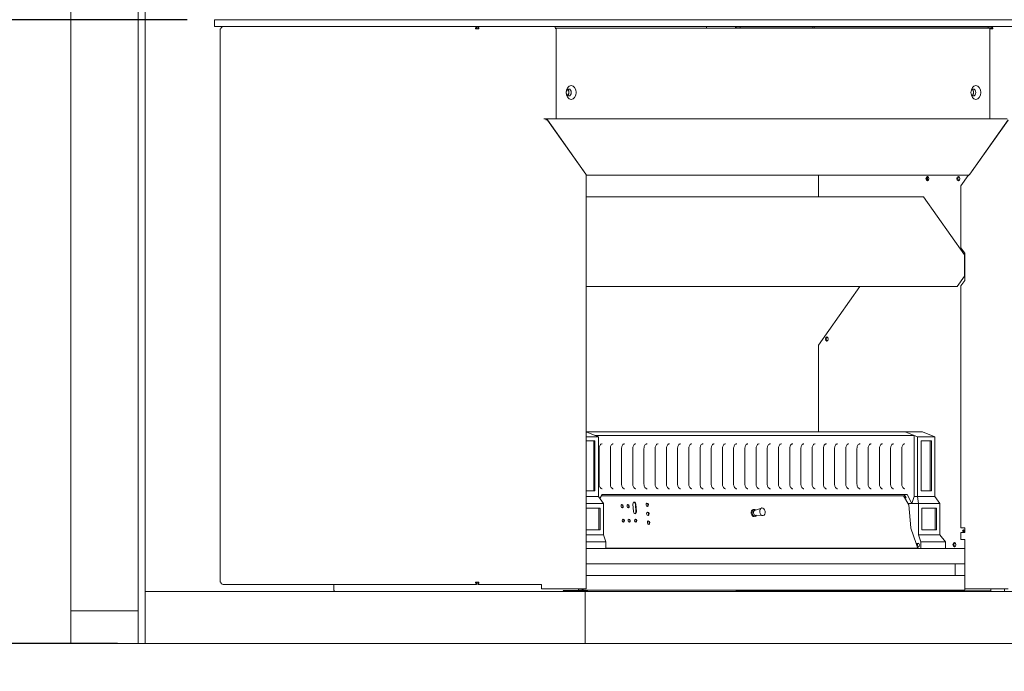
# Model space of a CAD drawing. Units: millimetres. Extents: x 696 to 11541, y 248 to 7878.
# Drawn here: x 2271 to 3689, y 248 to 1186 of the extents above; entities that cross this region are included whole.
import ezdxf

# ---------------------------------------------------------------- set-up
doc = ezdxf.new("R2010")
doc.units = ezdxf.units.MM
doc.header["$LTSCALE"] = 40
doc.layers.add('Dimensions(ISO)', color=7, linetype='Continuous', lineweight=25)
doc.layers.add('Visible Edges(ISO)', color=7, linetype='Continuous', lineweight=18)
doc.styles.add('warmington~0', font='ARIALN.TTF')
doc.dimstyles.new('warmington', dxfattribs={"dimscale": 40, "dimtxt": 2, "dimasz": 2, "dimexe": 1.6, "dimexo": 1, "dimgap": 0.5, "dimtad": 1, "dimdec": 0, "dimrnd": 1e-08, "dimzin": 0, "dimdsep": 46, "dimtxsty": 'warmington~0', "dimblk": 'OBLIQUE', "dimcen": 0.09, "dimclrd": 8, "dimclre": 8, "dimclrt": 8, "dimadec": 0, "dimazin": 0, "dimtfac": 1.75, "dimtdec": 1, "dimtmove": 0, "dimatfit": 3, "dimfxl": 0, "dimtolj": 1, "dimtzin": 0, "dimlwd": 25, "dimlwe": 25, "dimarcsym": 0})

# ---------------------------------------------------------------- blocks, each defined once
blk = doc.blocks.new('_Oblique')
at = {"color": 0, "linetype": 'ByBlock', "lineweight": -2}
blk.add_line((-0.5, -0.5), (0.5, 0.5), dxfattribs=at)
blk = doc.blocks.new('*D13')
at = {"layer": 'Defpoints', "color": 0, "linetype": 'Continuous'}
for p in [(1219, 4669.4), (2960, 4669.4), (2552.3, 1186.5)]:
    blk.add_point(p, dxfattribs=at)
at = {"layer": 'Dimensions(ISO)', "color": 8, "linetype": 'Continuous', "lineweight": 25}
for p, q in [((2920, 4669.4), (1155, 4669.4)), ((1219, 1186.5), (1219, 4669.4)), ((2512.3, 1186.5), (1155, 1186.5))]:
    blk.add_line(p, q, dxfattribs=at)
at = {"layer": 'Dimensions(ISO)', "color": 8, "linetype": 'Continuous', "lineweight": 25, "xscale": 80, "yscale": 80, "zscale": 80}
for p, rotation in [((1219, 4669.4), 90), ((1219, 1186.5), 270)]:
    blk.add_blockref('_Oblique', p, dxfattribs=dict(at, rotation=rotation))
at = {"layer": 'Dimensions(ISO)', "color": 8, "linetype": 'Continuous', "lineweight": 25, "insert": (1117.3, 2829.2), "char_height": 80, "attachment_point": 1, "rotation": 90, "style": 'warmington~0'}
blk.add_mtext('\\A1;3483', dxfattribs=at)
blk = doc.blocks.new('*D14')
at = {"layer": 'Defpoints', "color": 0, "linetype": 'Continuous'}
for p in [(2960, 4669.4), (799.3, 288.5), (2452, 288.5)]:
    blk.add_point(p, dxfattribs=at)
at = {"layer": 'Dimensions(ISO)', "color": 8, "linetype": 'Continuous', "lineweight": 25}
for p, q in [((2920, 4669.4), (735.3, 4669.4)), ((799.3, 4669.4), (799.3, 288.5)), ((2412, 288.5), (735.3, 288.5))]:
    blk.add_line(p, q, dxfattribs=at)
at = {"layer": 'Dimensions(ISO)', "color": 8, "linetype": 'Continuous', "lineweight": 25, "xscale": 80, "yscale": 80, "zscale": 80}
for p, rotation in [((799.3, 4669.4), 90), ((799.3, 288.5), 270)]:
    blk.add_blockref('_Oblique', p, dxfattribs=dict(at, rotation=rotation))
at = {"layer": 'Dimensions(ISO)', "color": 8, "linetype": 'Continuous', "lineweight": 25, "insert": (697.7, 2386), "char_height": 80, "attachment_point": 1, "rotation": 90, "style": 'warmington~0'}
blk.add_mtext('\\A1;4381', dxfattribs=at)

msp = doc.modelspace()

# ---------------------------------------------------------------- linework, layer by layer
at = {"layer": 'Visible Edges(ISO)'}
for p, q in [((2452, 363.5), (2452, 2688.5)), ((2345, 2641.5), (2345, 335.5)), ((2442, 2641.5), (2442, 335.5)), ((2551.8, 1186), (2551.8, 1177)), ((2930, 1186.5), (2552.3, 1186.5)), ((3791.9, 1186.5), (2930, 1186.5)), ((2552.3, 1176.5), (2930, 1176.5)), ((2560, 1173.3), (2561, 1173.3)), ((2560, 1173.3), (2560, 376.7)), ((2927.7, 1173.3), (2932.3, 1173.3)), ((2929.2, 1174.9), (2929.2, 1176.5)), ((2930, 1176.5), (3791.9, 1176.5)), ((2930.8, 1174.9), (2930.8, 1176.5)), ((3044.8, 1174.5), (3042.8, 1174.5)), ((3043, 1173.3), (3043.9, 1173.3)), ((3043.9, 1044), (3043.9, 1173.3)), ((3667.8, 1174.5), (3044.8, 1174.5)), ((3260, 1176.5), (3260, 1174.5)), ((3308.4, 1174.9), (3303.5, 1174.9)), ((3308.4, 1174.9), (3308.4, 1176.5)), ((3413.5, 1174.9), (3308.4, 1174.9)), ((3413.5, 1174.9), (3413.5, 1176.5)), ((3415.1, 1174.9), (3415.1, 1176.5)), ((3665.5, 1174.9), (3415.1, 1174.9)), ((3665.5, 1174.9), (3665.5, 1176.5)), ((3665.5, 1174.9), (3670.3, 1174.9)), ((3668.3, 1174), (3668.3, 1044)), ((3668.3, 1173.3), (3672.6, 1173.3)), ((3025.9, 1044), (3030, 1044)), ((3030, 1044), (3693.2, 1044)), ((3086.4, 964.2), (3031.3, 1042.1)), ((3031.4, 1042.2), (3086.5, 964.3)), ((3639.4, 964.3), (3694.5, 1042.2)), ((3639.4, 964.2), (3694.5, 1042.1)), ((3086.4, 964.3), (3086.5, 964.3)), ((3639.3, 964.2), (3639.4, 964.2)), ((3086.9, 367.2), (3086.9, 962.9)), ((3086.9, 962.5), (3636.8, 962.5)), ((3421.3, 931.7), (3421.3, 962.5)), ((3636.9, 962.4), (3626.3, 947.2)), ((3626.3, 858.2), (3626.3, 947.2)), ((3086.9, 931.7), (3572.3, 931.7)), ((3572.4, 931.6), (3631.6, 847.9)), ((3626.3, 858.2), (3631.9, 850.2)), ((3631.6, 847.8), (3631.6, 817.3)), ((3631.9, 850.2), (3631.9, 811.2)), ((3631.6, 817.1), (3621.2, 802.5)), ((3631.9, 811.2), (3626.3, 803.2)), ((3621.2, 802.5), (3086.9, 802.5)), ((3481, 802.5), (3421.3, 718)), ((3626.3, 455.2), (3626.3, 803.2)), ((3421.3, 718), (3421.3, 593.1)), ((3546.4, 593.1), (3086.9, 593.1)), ((3104.5, 586.2), (3086.9, 593.1)), ((3086.9, 586.2), (3104.5, 586.2)), ((3099.5, 588.1), (3559.2, 588.1)), ((3104.5, 586.2), (3104.5, 500.1)), ((3559.2, 588.1), (3546.4, 593.1)), ((3564.1, 586.2), (3546.4, 593.1)), ((3571.2, 593.1), (3546.4, 593.1)), ((3559.2, 588.1), (3559.2, 500.1)), ((3564.1, 586.2), (3564.1, 500.1)), ((3588.8, 586.2), (3564.1, 586.2)), ((3571.2, 593.1), (3588.8, 586.2)), ((3588.8, 500.1), (3588.8, 586.2)), ((3086.9, 580.2), (3099.5, 580.2)), ((3097.8, 508.1), (3097.8, 580.2)), ((3099.5, 580.2), (3099.5, 508.1)), ((3105.5, 569.1), (3105.5, 518.1)), ((3121.7, 569.1), (3121.7, 518.1)), ((3137.8, 569.1), (3137.8, 518.1)), ((3153.9, 569.1), (3153.9, 518.1)), ((3170.1, 569.1), (3170.1, 518.1)), ((3186.2, 569.1), (3186.2, 518.1)), ((3202.4, 569.1), (3202.4, 518.1)), ((3218.5, 569.1), (3218.5, 518.1)), ((3234.7, 569.1), (3234.7, 518.1)), ((3250.8, 569.1), (3250.8, 518.1)), ((3267, 569.1), (3267, 518.1)), ((3283.1, 569.1), (3283.1, 518.1)), ((3299.2, 569.1), (3299.2, 518.1)), ((3315.4, 569.1), (3315.4, 518.1)), ((3331.5, 569.1), (3331.5, 518.1)), ((3347.7, 569.1), (3347.7, 518.1)), ((3363.8, 569.1), (3363.8, 518.1)), ((3380, 569.1), (3380, 518.1)), ((3396.1, 569.1), (3396.1, 518.1)), ((3412.2, 569.1), (3412.2, 518.1)), ((3428.4, 569.1), (3428.4, 518.1)), ((3444.5, 569.1), (3444.5, 518.1)), ((3460.7, 569.1), (3460.7, 518.1)), ((3476.8, 569.1), (3476.8, 518.1)), ((3493, 569.1), (3493, 518.1)), ((3509.1, 569.1), (3509.1, 518.1)), ((3525.2, 569.1), (3525.2, 518.1)), ((3541.4, 569.1), (3541.4, 518.1)), ((3569.1, 508.1), (3569.1, 580.2)), ((3569.1, 580.2), (3583.9, 580.2)), ((3582.1, 580.2), (3582.1, 508.1)), ((3583.9, 580.2), (3583.9, 508.1)), ((3099.5, 508.1), (3086.9, 508.1)), ((3104.5, 500.1), (3086.9, 500.1)), ((3104.5, 500.1), (3111.9, 490.1)), ((3106.6, 497.3), (3109.8, 503.1)), ((3106.8, 497), (3108.7, 501.2)), ((3543.6, 501.2), (3108.7, 501.2)), ((3108.7, 501.2), (3108.7, 501.1)), ((3109.8, 503.1), (3548.9, 503.1)), ((3543.6, 501.2), (3551.6, 488.2)), ((3547.7, 498.1), (3545, 503.1)), ((3545.5, 498.1), (3547.7, 498.1)), ((3548.9, 503.1), (3556, 490.1)), ((3556, 490.1), (3559.2, 500.1)), ((3559.2, 500.1), (3564.1, 500.1)), ((3565.2, 490.1), (3564.1, 500.1)), ((3564.1, 500.1), (3588.8, 500.1)), ((3583.9, 508.1), (3569.1, 508.1)), ((3588.8, 500.1), (3596.3, 490.1)), ((3086.9, 490.1), (3111.9, 490.1)), ((3086.9, 483.1), (3107, 483.1)), ((3105.2, 452.1), (3105.2, 483.1)), ((3107, 483.1), (3107, 452.1)), ((3111.9, 490.1), (3111.9, 445.1)), ((3155, 478.3), (3154.2, 489.2)), ((3158.6, 478.2), (3157.7, 489.1)), ((3158.4, 489.2), (3159.3, 478.3)), ((3329.3, 480), (3339.4, 483.5)), ((3556, 490.1), (3550.4, 490.1)), ((3551.6, 488.2), (3554.2, 454.8)), ((3556, 490.1), (3565.2, 490.1)), ((3596.3, 490.1), (3565.2, 490.1)), ((3565.2, 445.1), (3565.2, 490.1)), ((3570.1, 452.1), (3570.1, 483.1)), ((3570.1, 483.1), (3591.3, 483.1)), ((3589.6, 483.1), (3589.6, 452.1)), ((3591.3, 483.1), (3591.3, 452.1)), ((3596.3, 490.1), (3596.3, 445.1)), ((3328.7, 481.5), (3327.3, 481.2)), ((3330.2, 471.6), (3328.8, 471.4)), ((3330.4, 473.1), (3341, 472.8)), ((3554.2, 454.6), (3561.9, 432.6)), ((3626.3, 455.2), (3631.9, 455.2)), ((3631.9, 455.2), (3631.9, 448.2)), ((3107, 452.1), (3086.9, 452.1)), ((3086.9, 445.1), (3111.9, 445.1)), ((3111.9, 445.1), (3115.4, 435.1)), ((3596.3, 445.1), (3565.2, 445.1)), ((3568.7, 435.1), (3565.2, 445.1)), ((3591.3, 452.1), (3570.1, 452.1)), ((3596.3, 445.1), (3604.1, 435.1)), ((3631.9, 448.2), (3626.3, 448.2)), ((3626.3, 438.2), (3626.3, 448.2)), ((3115.4, 435.1), (3086.9, 435.1)), ((3115.4, 435.1), (3115.4, 425.1)), ((3564.2, 425.9), (3115.4, 425.9)), ((3115.4, 425.4), (3563.6, 425.4)), ((3421.3, 425.4), (3421.3, 425.2)), ((3543.2, 425.1), (3543.2, 425.4)), ((3561.9, 432.6), (3563.4, 428.2)), ((3562.3, 432.6), (3565.6, 432.6)), ((3563.4, 428.2), (3564.2, 425.9)), ((3563.6, 427.6), (3565.6, 427.6)), ((3563.6, 425.4), (3564.2, 425.9)), ((3604.1, 435.1), (3568.7, 435.1)), ((3568.7, 435.1), (3568.7, 425.1)), ((3604.1, 425.1), (3604.1, 435.1)), ((3626.3, 438.2), (3631.9, 438.2)), ((3631.9, 438.2), (3631.9, 386)), ((3086.9, 425.1), (3631.9, 425.1)), ((3631.9, 403.1), (3086.9, 403.1)), ((3618.1, 403.1), (3618.1, 387.1)), ((3086.9, 386.6), (3631.1, 386.6)), ((3632.2, 384.9), (3632.2, 367.1)), ((2561, 376.7), (2560, 376.7)), ((2929.2, 373.5), (2564, 373.5)), ((2723.6, 373.5), (2723.6, 364.7)), ((2932.3, 376.7), (2927.7, 376.7)), ((2929.2, 375.1), (2929.2, 373.5)), ((2930.8, 375.1), (2930.8, 373.5)), ((3022.4, 373.5), (2930.8, 373.5)), ((3022.4, 367.2), (3022.4, 373.5)), ((2452, 363.5), (2452, 288.5)), ((3085.5, 363.5), (2452, 363.5)), ((2724, 364.7), (2723.6, 364.7)), ((3022.4, 367.2), (3028.8, 367.2)), ((3031.3, 367.2), (3028.8, 367.2)), ((3031.3, 367.2), (3086.4, 367.2)), ((3055.7, 364.7), (3053.9, 364.7)), ((3054.8, 364.2), (3088.6, 364.2)), ((3055.7, 364.7), (3075.7, 364.7)), ((3075.7, 367.2), (3075.7, 364.7)), ((3081.8, 365.4), (3075.7, 365.4)), ((3080.7, 367.1), (3080.7, 367.2)), ((3081.5, 367.2), (3081.5, 367.1)), ((3081.8, 366.6), (3081.8, 365.4)), ((3631.1, 365.4), (3081.8, 365.4)), ((3082.2, 367.2), (3082.2, 367.1)), ((3083, 367.1), (3083, 367.2)), ((4061.3, 363.5), (3085.5, 363.5)), ((3085.5, 288.5), (3085.5, 363.5)), ((3086.9, 367.2), (3086.4, 367.2)), ((3088.6, 364.2), (3088.6, 363.5)), ((3302.7, 365.4), (3302.7, 364.2)), ((3302.7, 364.2), (3303.9, 364.2)), ((3303.9, 364.2), (3303.9, 365.4)), ((3327.9, 364.2), (3303.9, 364.2)), ((3312, 364.2), (3312, 363.5)), ((3327.9, 364.2), (3328.7, 364.2)), ((3632.7, 364.2), (3328.7, 364.2)), ((3636.9, 367.2), (3632.2, 367.2)), ((3635.7, 364.2), (3632.7, 364.2)), ((3669.7, 364.2), (3635.7, 364.2)), ((3636.9, 367.2), (3639.4, 367.2)), ((3694.5, 367.2), (3639.4, 367.2)), ((3642, 363.5), (3642, 364.2)), ((3669.7, 367.2), (3669.7, 364.2)), ((3689, 363.5), (3689, 367.2)), ((2345, 335.5), (2442, 335.5)), ((2345, 288.5), (2345, 335.5)), ((2345, 335.5), (2442, 335.5)), ((2442, 335.5), (2442, 288.5)), ((2442, 288.5), (2345, 288.5)), ((2452, 288.5), (2442, 288.5)), ((2452, 288.5), (3085.5, 288.5)), ((3085.5, 288.5), (4061.3, 288.5))]:
    msp.add_line(p, q, dxfattribs=at)
for centre, start, end in [((2552.3, 1186), 90, 180), ((2552.3, 1177), 180, 270), ((3667.8, 1174), 359.9993, 89.9993)]:
    msp.add_arc(centre, 0.5, start, end, dxfattribs=at)
for centre, major_axis, ratio, start_param, end_param in [((3040.7, 1173.3), (0, 3.2), 0.707107, 4.712389, 6.283185), ((3303.5, 1173.3), (0, 3.2), 0.707107, 0, 1.188463), ((3303.5, 1173.3), (0, 1.6), 0.707107, 0, 0.728535), ((3670.3, 1173.3), (0, 3.2), 0.707107, 4.712389, 6.283185), ((3670.3, 1173.3), (0, 1.6), 0.707107, 4.712389, 6.283185), ((3030, 1042.2), (0, 1.8), 0.707107, 0, 1.570796), ((3030, 1042.2), (0, 0.9), 0.707107, 0, 1.494672), ((3579.4, 957.7), (0, 3), 0.707107, 0.269933, 2.87166), ((3579.6, 957.7), (0, -3), 0.707107, 3.446219, 5.978559), ((3580.7, 957.7), (0, -3), 0.707107, 3.74397, 5.680808), ((3624, 957.7), (0, 3), 0.707107, 0.269933, 2.87166), ((3572.3, 931.5), (0, 0.2), 0.707107, 5.497787, 6.283185), ((3631.5, 847.8), (0, -0.2), 0.707107, 1.570796, 2.356194), ((3631.5, 817.3), (0, -0.2), 0.707107, 0.785398, 1.570796), ((3434.5, 726.8), (0, 3), 0.707107, 0.269933, 2.87166), ((3421.3, 718), (0, -0.1), 0.707107, 3.926991, 4.712389), ((3138.1, 486.1), (0.34, -2.22), 0.703023, 0.226734, 2.914858), ((3146.6, 486.1), (0.34, -2.22), 0.703023, 0.226734, 2.914858), ((3156.3, 489.2), (-0.45, 2.97), 0.703023, 4.605479, 7.747072), ((3155.6, 489.1), (-0.45, 2.97), 0.703023, 4.605479, 6.113779), ((3174.1, 488.1), (0.38, -2.47), 0.703023, 0.203723, 2.937869), ((3329.5, 476.5), (0.75, -4.94), 0.703023, 2.441696, 6.983082), ((3157.1, 478.3), (0.45, -2.97), 0.703023, 4.605479, 7.747072), ((3156.4, 478.2), (0.45, -2.97), 0.703023, 0.169407, 1.463887), ((3175, 475.2), (0.38, -2.47), 0.703023, 0.203723, 2.937869), ((3328.1, 476.3), (0.75, -4.94), 0.703023, 3.141593, 6.283185), ((3330.2, 476.6), (0.53, -3.46), 0.703023, 3.273784, 6.150994), ((3139.7, 465.3), (0.34, -2.22), 0.703023, 0.226734, 2.914858), ((3148.2, 465.3), (0.34, -2.22), 0.703023, 0.226734, 2.914858), ((3157.4, 465.3), (0.34, -2.22), 0.703023, 0.226734, 2.914858), ((3176, 462.3), (0.38, -2.47), 0.703023, 0.203723, 2.937869), ((3554.6, 454.8), (0, 0.5), 0.707107, 1.678322, 2.027388), ((3631.3, 450.7), (0, -1.6), 0.707107, 3.665191, 5.759587), ((3562.3, 430.1), (0, 2.5), 0.707107, 3.799542, 6.538419), ((3564.5, 430.1), (0, 3), 0.707107, 2.778554, 6.868871), ((3618.3, 430.7), (0, 3), 0.707107, 0.269933, 2.87166), ((3421.3, 425.2), (0, -0.1), 0.707107, 4.712389, 6.283185), ((3618.4, 387.1), (0, -0.5), 0.707107, 4.712389, 6.283185), ((3631.1, 384.9), (0, 1.65), 0.707107, 4.712389, 6.283185), ((3054.8, 364.7), (0, -1.25), 0.707107, 4.712389, 6.283185), ((3054.8, 364.7), (0, -0.5), 0.707107, 4.712389, 6.283185), ((3081.8, 367.1), (0, -1.65), 0.707107, 4.712389, 6.283185), ((3081.8, 367.1), (0, -0.5), 0.707107, 4.712389, 6.283185), ((3081.8, 367.1), (0, -0.5), 0.707107, 0, 1.570796), ((3081.8, 367.1), (0, -1.65), 0.707107, 0, 1.570796), ((3631.1, 367.1), (0, -1.65), 0.707107, 0, 1.570796)]:
    msp.add_ellipse(centre, major_axis=major_axis, ratio=ratio, start_param=start_param, end_param=end_param, dxfattribs=at)
for centre, major_axis, ratio in [((3065.3, 1081.7), (0, -10), 0.707107), ((3648, 1081.7), (0, -10), 0.707107), ((3061.8, 1081.7), (0, -5), 0.707107), ((3644.4, 1081.7), (0, -5), 0.707107), ((3578.3, 957.7), (0, -3), 0.707107), ((3622.8, 957.7), (0, -3), 0.707107), ((3433.4, 726.8), (0, -3), 0.707107), ((3138.8, 486.2), (-0.34, 2.22), 0.703023), ((3147.3, 486.2), (-0.34, 2.22), 0.703023), ((3174.8, 488.2), (-0.38, 2.47), 0.703023), ((3340.7, 478.2), (-0.83, 5.44), 0.703023), ((3175.7, 475.3), (-0.38, 2.47), 0.703023), ((3140.4, 465.4), (-0.34, 2.22), 0.703023), ((3148.9, 465.4), (-0.34, 2.22), 0.703023), ((3158.1, 465.4), (-0.34, 2.22), 0.703023), ((3176.7, 462.4), (-0.38, 2.47), 0.703023), ((3630.1, 450.7), (0, -1.6), 0.707107), ((3617.2, 430.7), (0, -3), 0.707107)]:
    msp.add_ellipse(centre, major_axis=major_axis, ratio=ratio, dxfattribs=at)
for points in [[(2561, 1173.3), (2561.1, 1173.9), (2561.2, 1174.4), (2561.5, 1174.9)], [(2561.5, 1174.9), (2562.1, 1175.9), (2563.1, 1176.5), (2564, 1176.5)], [(2927.8, 1174.9), (2927.7, 1174.4), (2927.7, 1173.9), (2927.7, 1173.3)], [(2929.2, 1176.5), (2928.6, 1176.5), (2928, 1175.9), (2927.8, 1174.9)], [(3028.8, 1042.2), (3028.8, 1042.2), (3028.8, 1042.2), (3028.8, 1042.2)], [(3030, 1043.1), (3030, 1043.4), (3030, 1043.7), (3030, 1044)], [(3031.4, 1042.2), (3031.3, 1042.2), (3031.3, 1042.2), (3031.2, 1042.2)], [(2561.5, 375.1), (2561.2, 375.6), (2561.1, 376.1), (2561, 376.7)], [(2564, 373.5), (2563.1, 373.5), (2562.1, 374.1), (2561.5, 375.1)], [(2927.7, 376.7), (2927.7, 376.1), (2927.7, 375.6), (2927.8, 375.1)], [(2927.8, 375.1), (2928, 374.1), (2928.6, 373.5), (2929.2, 373.5)]]:
    msp.add_open_spline(points, degree=3, dxfattribs=at)
for points, knots in [([(2928.9, 1173.3), (2928.7, 1174), (2928.8, 1174.6), (2929, 1174.8), (2929.1, 1174.9), (2929.1, 1174.9), (2929.2, 1174.9)], [0, 0, 0, 0, 1.245005, 1.245005, 1.245005, 1.570796, 1.570796, 1.570796, 1.570796]), ([(2932.3, 1173.3), (2932.4, 1174.4), (2932.2, 1175.5), (2931.7, 1176.1), (2931.4, 1176.3), (2931.1, 1176.5), (2930.8, 1176.5)], [0, 0, 0, 0, 1.04692, 1.04692, 1.04692, 1.570796, 1.570796, 1.570796, 1.570796]), ([(2931.1, 1173.3), (2931.3, 1174), (2931.2, 1174.6), (2931, 1174.8), (2930.9, 1174.9), (2930.9, 1174.9), (2930.8, 1174.9)], [0, 0, 0, 0, 1.245005, 1.245005, 1.245005, 1.570796, 1.570796, 1.570796, 1.570796]), ([(3413.1, 1174.5), (3413.1, 1174.6), (3413.2, 1174.7), (3413.3, 1174.8), (3413.3, 1174.9), (3413.4, 1174.9), (3413.5, 1174.9)], [0.8395837, 0.8395837, 0.8395837, 0.8395837, 1.245005, 1.245005, 1.245005, 1.5707963, 1.5707963, 1.5707963, 1.5707963]), ([(3415.5, 1174.5), (3415.4, 1174.6), (3415.3, 1174.7), (3415.3, 1174.8), (3415.2, 1174.9), (3415.1, 1174.9), (3415.1, 1174.9)], [0.8395264, 0.8395264, 0.8395264, 0.8395264, 1.245005, 1.245005, 1.245005, 1.5707963, 1.5707963, 1.5707963, 1.5707963]), ([(3060.2, 1077.3), (3060.4, 1077.4), (3060.6, 1077.6), (3061, 1078.1), (3061.2, 1078.5), (3061.6, 1079.4), (3061.8, 1079.9), (3062, 1080.9), (3062, 1081.4), (3062, 1082.5), (3061.9, 1083), (3061.7, 1084), (3061.5, 1084.5), (3061, 1085.3), (3060.8, 1085.6), (3060.4, 1086), (3060.3, 1086.1), (3060.2, 1086.1)], [2.068364, 2.068364, 2.068364, 2.068364, 2.260155, 2.260155, 2.57309, 2.57309, 2.882047, 2.882047, 3.191047, 3.191047, 3.500241, 3.500241, 3.809118, 3.809118, 4.118565, 4.118565, 4.214858, 4.214858, 4.214858, 4.214858]), ([(3642.8, 1077.3), (3643, 1077.4), (3643.2, 1077.6), (3643.6, 1078.1), (3643.9, 1078.5), (3644.3, 1079.4), (3644.4, 1079.9), (3644.6, 1080.9), (3644.7, 1081.4), (3644.6, 1082.5), (3644.5, 1083), (3644.3, 1084), (3644.1, 1084.4), (3643.6, 1085.3), (3643.4, 1085.6), (3643, 1086), (3642.9, 1086.1), (3642.8, 1086.1)], [2.068364, 2.068364, 2.068364, 2.068364, 2.260155, 2.260155, 2.57309, 2.57309, 2.882047, 2.882047, 3.191047, 3.191047, 3.500241, 3.500241, 3.809118, 3.809118, 4.118565, 4.118565, 4.214858, 4.214858, 4.214858, 4.214858]), ([(3031.3, 1042.1), (3031.1, 1042.3), (3030.8, 1042.4), (3030.3, 1042.4), (3030.2, 1042.4), (3029.9, 1042.3), (3029.6, 1042.3), (3029.1, 1042.2), (3028.9, 1042.2), (3028.8, 1042.2)], [0, 0, 0, 0, 0.375, 0.375, 0.5, 0.5, 0.75, 0.75, 1, 1, 1, 1]), ([(3030, 1044), (3030.2, 1044), (3030.4, 1043.9), (3030.6, 1043.7), (3030.7, 1043.6), (3030.9, 1043.3), (3030.9, 1043.2), (3031.1, 1042.8), (3031.2, 1042.5), (3031.4, 1042.2)], [-1, -1, -1, -1, -0.75, -0.75, -0.5, -0.5, -0.375, -0.375, 0, 0, 0, 0]), ([(3030.6, 1042.4), (3030.5, 1042.5), (3030.5, 1042.6), (3030.4, 1042.7), (3030.4, 1042.7), (3030.3, 1042.9), (3030.3, 1043), (3030.2, 1043.1), (3030.1, 1043.1), (3030, 1043.1)], [0.1566751, 0.1566751, 0.1566751, 0.1566751, 0.375, 0.375, 0.5, 0.5, 0.75, 0.75, 1, 1, 1, 1]), ([(3086.9, 962.9), (3086.9, 962.9), (3086.9, 963), (3086.9, 963.2), (3086.8, 963.4), (3086.7, 963.8), (3086.6, 964), (3086.4, 964.2)], [0.4233345, 0.4233345, 0.4233345, 0.4233345, 0.5, 0.5, 0.75, 0.75, 1, 1, 1, 1]), ([(3086.5, 964.3), (3086.6, 964), (3086.7, 963.8), (3086.9, 963.5), (3086.9, 963.3), (3087, 963), (3087, 962.8), (3086.9, 962.7), (3086.9, 962.7), (3086.9, 962.6)], [-1, -1, -1, -1, -0.75, -0.75, -0.5, -0.5, -0.25, -0.25, -0.2242048, -0.2242048, -0.2242048, -0.2242048]), ([(3636.8, 962.5), (3637.1, 962.5), (3637.3, 962.6), (3637.8, 962.8), (3638, 963), (3638.5, 963.3), (3638.7, 963.5), (3639.1, 963.8), (3639.3, 964), (3639.4, 964.3)], [0, 0, 0, 0, 0.25, 0.25, 0.5, 0.5, 0.75, 0.75, 1, 1, 1, 1]), ([(3639.4, 964.2), (3639.3, 964), (3639.1, 963.8), (3638.7, 963.4), (3638.5, 963.2), (3638.1, 962.8), (3637.9, 962.7), (3637.4, 962.4), (3637.1, 962.4), (3636.9, 962.4)], [-1, -1, -1, -1, -0.75, -0.75, -0.5, -0.5, -0.25, -0.25, 0, 0, 0, 0]), ([(3638.1, 962.9), (3638.2, 962.9), (3638.2, 963), (3638.3, 963.1), (3638.3, 963.1), (3638.3, 963.2)], [0.4233345, 0.4233345, 0.4233345, 0.4233345, 0.5, 0.5, 0.5535628, 0.5535628, 0.5535628, 0.5535628]), ([(3109.9, 576.1), (3109.5, 576.1), (3109.1, 575.9), (3108.2, 575.5), (3107.8, 575.2), (3107, 574.3), (3106.7, 573.8), (3106.1, 572.7), (3105.9, 572), (3105.6, 570.6), (3105.5, 569.9), (3105.5, 569.1)], [1.626381, 1.626381, 1.626381, 1.626381, 1.929423, 1.929423, 2.232465, 2.232465, 2.535508, 2.535508, 2.83855, 2.83855, 3.141593, 3.141593, 3.141593, 3.141593]), ([(3126, 576.1), (3125.6, 576.1), (3125.2, 575.9), (3124.4, 575.5), (3123.9, 575.2), (3123.2, 574.3), (3122.8, 573.8), (3122.3, 572.7), (3122, 572), (3121.7, 570.6), (3121.7, 569.9), (3121.7, 569.1)], [1.626381, 1.626381, 1.626381, 1.626381, 1.929423, 1.929423, 2.232465, 2.232465, 2.535508, 2.535508, 2.83855, 2.83855, 3.141593, 3.141593, 3.141593, 3.141593]), ([(3142.2, 576.1), (3141.8, 576.1), (3141.3, 575.9), (3140.5, 575.5), (3140.1, 575.2), (3139.3, 574.3), (3139, 573.8), (3138.4, 572.7), (3138.2, 572), (3137.9, 570.6), (3137.8, 569.9), (3137.8, 569.1)], [1.626381, 1.626381, 1.626381, 1.626381, 1.929423, 1.929423, 2.232465, 2.232465, 2.535508, 2.535508, 2.83855, 2.83855, 3.141593, 3.141593, 3.141593, 3.141593]), ([(3158.3, 576.1), (3157.9, 576.1), (3157.5, 575.9), (3156.6, 575.5), (3156.2, 575.2), (3155.5, 574.3), (3155.1, 573.8), (3154.6, 572.7), (3154.3, 572), (3154, 570.6), (3153.9, 569.9), (3153.9, 569.1)], [1.626381, 1.626381, 1.626381, 1.626381, 1.929423, 1.929423, 2.232465, 2.232465, 2.535508, 2.535508, 2.83855, 2.83855, 3.141593, 3.141593, 3.141593, 3.141593]), ([(3174.5, 576.1), (3174.1, 576.1), (3173.6, 575.9), (3172.8, 575.5), (3172.4, 575.2), (3171.6, 574.3), (3171.3, 573.8), (3170.7, 572.7), (3170.5, 572), (3170.2, 570.6), (3170.1, 569.9), (3170.1, 569.1)], [1.626381, 1.626381, 1.626381, 1.626381, 1.929423, 1.929423, 2.232465, 2.232465, 2.535508, 2.535508, 2.83855, 2.83855, 3.141593, 3.141593, 3.141593, 3.141593]), ([(3190.6, 576.1), (3190.2, 576.1), (3189.8, 575.9), (3188.9, 575.5), (3188.5, 575.2), (3187.8, 574.3), (3187.4, 573.8), (3186.8, 572.7), (3186.6, 572), (3186.3, 570.6), (3186.2, 569.9), (3186.2, 569.1)], [1.626381, 1.626381, 1.626381, 1.626381, 1.929423, 1.929423, 2.232465, 2.232465, 2.535508, 2.535508, 2.83855, 2.83855, 3.141593, 3.141593, 3.141593, 3.141593]), ([(3206.8, 576.1), (3206.3, 576.1), (3205.9, 575.9), (3205.1, 575.5), (3204.7, 575.2), (3203.9, 574.3), (3203.6, 573.8), (3203, 572.7), (3202.8, 572), (3202.5, 570.6), (3202.4, 569.9), (3202.4, 569.1)], [1.626381, 1.626381, 1.626381, 1.626381, 1.929423, 1.929423, 2.232465, 2.232465, 2.535508, 2.535508, 2.83855, 2.83855, 3.141593, 3.141593, 3.141593, 3.141593]), ([(3222.9, 576.1), (3222.5, 576.1), (3222.1, 575.9), (3221.2, 575.5), (3220.8, 575.2), (3220.1, 574.3), (3219.7, 573.8), (3219.1, 572.7), (3218.9, 572), (3218.6, 570.6), (3218.5, 569.9), (3218.5, 569.1)], [1.626381, 1.626381, 1.626381, 1.626381, 1.929423, 1.929423, 2.232465, 2.232465, 2.535508, 2.535508, 2.83855, 2.83855, 3.141593, 3.141593, 3.141593, 3.141593]), ([(3239.1, 576.1), (3238.6, 576.1), (3238.2, 575.9), (3237.4, 575.5), (3236.9, 575.2), (3236.2, 574.3), (3235.8, 573.8), (3235.3, 572.7), (3235.1, 572), (3234.7, 570.6), (3234.7, 569.9), (3234.7, 569.1)], [1.626381, 1.626381, 1.626381, 1.626381, 1.929423, 1.929423, 2.232465, 2.232465, 2.535508, 2.535508, 2.83855, 2.83855, 3.141593, 3.141593, 3.141593, 3.141593]), ([(3255.2, 576.1), (3254.8, 576.1), (3254.3, 575.9), (3253.5, 575.5), (3253.1, 575.2), (3252.3, 574.3), (3252, 573.8), (3251.4, 572.7), (3251.2, 572), (3250.9, 570.6), (3250.8, 569.9), (3250.8, 569.1)], [1.626381, 1.626381, 1.626381, 1.626381, 1.929423, 1.929423, 2.232465, 2.232465, 2.535508, 2.535508, 2.83855, 2.83855, 3.141593, 3.141593, 3.141593, 3.141593]), ([(3271.3, 576.1), (3270.9, 576.1), (3270.5, 575.9), (3269.6, 575.5), (3269.2, 575.2), (3268.5, 574.3), (3268.1, 573.8), (3267.6, 572.7), (3267.3, 572), (3267, 570.6), (3267, 569.9), (3267, 569.1)], [1.626381, 1.626381, 1.626381, 1.626381, 1.929423, 1.929423, 2.232465, 2.232465, 2.535508, 2.535508, 2.83855, 2.83855, 3.141593, 3.141593, 3.141593, 3.141593]), ([(3287.5, 576.1), (3287.1, 576.1), (3286.6, 575.9), (3285.8, 575.5), (3285.4, 575.2), (3284.6, 574.3), (3284.3, 573.8), (3283.7, 572.7), (3283.5, 572), (3283.2, 570.6), (3283.1, 569.9), (3283.1, 569.1)], [1.626381, 1.626381, 1.626381, 1.626381, 1.929423, 1.929423, 2.232465, 2.232465, 2.535508, 2.535508, 2.83855, 2.83855, 3.141593, 3.141593, 3.141593, 3.141593]), ([(3303.6, 576.1), (3303.2, 576.1), (3302.8, 575.9), (3301.9, 575.5), (3301.5, 575.2), (3300.8, 574.3), (3300.4, 573.8), (3299.9, 572.7), (3299.6, 572), (3299.3, 570.6), (3299.2, 569.9), (3299.2, 569.1)], [1.626381, 1.626381, 1.626381, 1.626381, 1.929423, 1.929423, 2.232465, 2.232465, 2.535508, 2.535508, 2.83855, 2.83855, 3.141593, 3.141593, 3.141593, 3.141593]), ([(3319.8, 576.1), (3319.3, 576.1), (3318.9, 575.9), (3318.1, 575.5), (3317.7, 575.2), (3316.9, 574.3), (3316.6, 573.8), (3316, 572.7), (3315.8, 572), (3315.5, 570.6), (3315.4, 569.9), (3315.4, 569.1)], [1.626381, 1.626381, 1.626381, 1.626381, 1.929423, 1.929423, 2.232465, 2.232465, 2.535508, 2.535508, 2.83855, 2.83855, 3.141593, 3.141593, 3.141593, 3.141593]), ([(3335.9, 576.1), (3335.5, 576.1), (3335.1, 575.9), (3334.2, 575.5), (3333.8, 575.2), (3333.1, 574.3), (3332.7, 573.8), (3332.1, 572.7), (3331.9, 572), (3331.6, 570.6), (3331.5, 569.9), (3331.5, 569.1)], [1.626381, 1.626381, 1.626381, 1.626381, 1.929423, 1.929423, 2.232465, 2.232465, 2.535508, 2.535508, 2.83855, 2.83855, 3.141593, 3.141593, 3.141593, 3.141593]), ([(3352.1, 576.1), (3351.6, 576.1), (3351.2, 575.9), (3350.4, 575.5), (3350, 575.2), (3349.2, 574.3), (3348.9, 573.8), (3348.3, 572.7), (3348.1, 572), (3347.7, 570.6), (3347.7, 569.9), (3347.7, 569.1)], [1.626381, 1.626381, 1.626381, 1.626381, 1.929423, 1.929423, 2.232465, 2.232465, 2.535508, 2.535508, 2.83855, 2.83855, 3.141593, 3.141593, 3.141593, 3.141593]), ([(3368.2, 576.1), (3367.8, 576.1), (3367.3, 575.9), (3366.5, 575.5), (3366.1, 575.2), (3365.3, 574.3), (3365, 573.8), (3364.4, 572.7), (3364.2, 572), (3363.9, 570.6), (3363.8, 569.9), (3363.8, 569.1)], [1.626381, 1.626381, 1.626381, 1.626381, 1.929423, 1.929423, 2.232465, 2.232465, 2.535508, 2.535508, 2.83855, 2.83855, 3.141593, 3.141593, 3.141593, 3.141593]), ([(3384.3, 576.1), (3383.9, 576.1), (3383.5, 575.9), (3382.7, 575.5), (3382.2, 575.2), (3381.5, 574.3), (3381.1, 573.8), (3380.6, 572.7), (3380.3, 572), (3380, 570.6), (3380, 569.9), (3380, 569.1)], [1.626381, 1.626381, 1.626381, 1.626381, 1.929423, 1.929423, 2.232465, 2.232465, 2.535508, 2.535508, 2.83855, 2.83855, 3.141593, 3.141593, 3.141593, 3.141593]), ([(3400.5, 576.1), (3400.1, 576.1), (3399.6, 575.9), (3398.8, 575.5), (3398.4, 575.2), (3397.6, 574.3), (3397.3, 573.8), (3396.7, 572.7), (3396.5, 572), (3396.2, 570.6), (3396.1, 569.9), (3396.1, 569.1)], [1.626381, 1.626381, 1.626381, 1.626381, 1.929423, 1.929423, 2.232465, 2.232465, 2.535508, 2.535508, 2.83855, 2.83855, 3.141593, 3.141593, 3.141593, 3.141593]), ([(3416.6, 576.1), (3416.2, 576.1), (3415.8, 575.9), (3414.9, 575.5), (3414.5, 575.2), (3413.8, 574.3), (3413.4, 573.8), (3412.9, 572.7), (3412.6, 572), (3412.3, 570.6), (3412.2, 569.9), (3412.2, 569.1)], [1.626381, 1.626381, 1.626381, 1.626381, 1.929423, 1.929423, 2.232465, 2.232465, 2.535508, 2.535508, 2.83855, 2.83855, 3.141593, 3.141593, 3.141593, 3.141593]), ([(3432.8, 576.1), (3432.3, 576.1), (3431.9, 575.9), (3431.1, 575.5), (3430.7, 575.2), (3429.9, 574.3), (3429.6, 573.8), (3429, 572.7), (3428.8, 572), (3428.5, 570.6), (3428.4, 569.9), (3428.4, 569.1)], [1.626381, 1.626381, 1.626381, 1.626381, 1.929423, 1.929423, 2.232465, 2.232465, 2.535508, 2.535508, 2.83855, 2.83855, 3.141593, 3.141593, 3.141593, 3.141593]), ([(3448.9, 576.1), (3448.5, 576.1), (3448.1, 575.9), (3447.2, 575.5), (3446.8, 575.2), (3446.1, 574.3), (3445.7, 573.8), (3445.1, 572.7), (3444.9, 572), (3444.6, 570.6), (3444.5, 569.9), (3444.5, 569.1)], [1.626381, 1.626381, 1.626381, 1.626381, 1.929423, 1.929423, 2.232465, 2.232465, 2.535508, 2.535508, 2.83855, 2.83855, 3.141593, 3.141593, 3.141593, 3.141593]), ([(3465.1, 576.1), (3464.6, 576.1), (3464.2, 575.9), (3463.4, 575.5), (3463, 575.2), (3462.2, 574.3), (3461.9, 573.8), (3461.3, 572.7), (3461.1, 572), (3460.7, 570.6), (3460.7, 569.9), (3460.7, 569.1)], [1.626381, 1.626381, 1.626381, 1.626381, 1.929423, 1.929423, 2.232465, 2.232465, 2.535508, 2.535508, 2.83855, 2.83855, 3.141593, 3.141593, 3.141593, 3.141593]), ([(3481.2, 576.1), (3480.8, 576.1), (3480.3, 575.9), (3479.5, 575.5), (3479.1, 575.2), (3478.3, 574.3), (3478, 573.8), (3477.4, 572.7), (3477.2, 572), (3476.9, 570.6), (3476.8, 569.9), (3476.8, 569.1)], [1.626381, 1.626381, 1.626381, 1.626381, 1.929423, 1.929423, 2.232465, 2.232465, 2.535508, 2.535508, 2.83855, 2.83855, 3.141593, 3.141593, 3.141593, 3.141593]), ([(3497.3, 576.1), (3496.9, 576.1), (3496.5, 575.9), (3495.7, 575.5), (3495.2, 575.2), (3494.5, 574.3), (3494.1, 573.8), (3493.6, 572.7), (3493.3, 572), (3493, 570.6), (3493, 569.9), (3493, 569.1)], [1.626381, 1.626381, 1.626381, 1.626381, 1.929423, 1.929423, 2.232465, 2.232465, 2.535508, 2.535508, 2.83855, 2.83855, 3.141593, 3.141593, 3.141593, 3.141593]), ([(3513.5, 576.1), (3513.1, 576.1), (3512.6, 575.9), (3511.8, 575.5), (3511.4, 575.2), (3510.6, 574.3), (3510.3, 573.8), (3509.7, 572.7), (3509.5, 572), (3509.2, 570.6), (3509.1, 569.9), (3509.1, 569.1)], [1.626381, 1.626381, 1.626381, 1.626381, 1.929423, 1.929423, 2.232465, 2.232465, 2.535508, 2.535508, 2.83855, 2.83855, 3.141593, 3.141593, 3.141593, 3.141593]), ([(3529.6, 576.1), (3529.2, 576.1), (3528.8, 575.9), (3527.9, 575.5), (3527.5, 575.2), (3526.8, 574.3), (3526.4, 573.8), (3525.9, 572.7), (3525.6, 572), (3525.3, 570.6), (3525.2, 569.9), (3525.2, 569.1)], [1.626381, 1.626381, 1.626381, 1.626381, 1.929423, 1.929423, 2.232465, 2.232465, 2.535508, 2.535508, 2.83855, 2.83855, 3.141593, 3.141593, 3.141593, 3.141593]), ([(3545.8, 576.1), (3545.3, 576.1), (3544.9, 575.9), (3544.1, 575.5), (3543.7, 575.2), (3542.9, 574.3), (3542.6, 573.8), (3542, 572.7), (3541.8, 572), (3541.5, 570.6), (3541.4, 569.9), (3541.4, 569.1)], [1.626381, 1.626381, 1.626381, 1.626381, 1.929423, 1.929423, 2.232465, 2.232465, 2.535508, 2.535508, 2.83855, 2.83855, 3.141593, 3.141593, 3.141593, 3.141593]), ([(3105.5, 518.1), (3105.5, 517.4), (3105.6, 516.7), (3105.9, 515.3), (3106.1, 514.6), (3106.7, 513.5), (3107, 513), (3107.8, 512.1), (3108.2, 511.8), (3109.1, 511.4), (3109.5, 511.2), (3109.9, 511.2)], [3.141593, 3.141593, 3.141593, 3.141593, 3.444635, 3.444635, 3.747678, 3.747678, 4.05072, 4.05072, 4.353762, 4.353762, 4.656805, 4.656805, 4.656805, 4.656805]), ([(3121.7, 518.1), (3121.7, 517.4), (3121.7, 516.7), (3122, 515.3), (3122.3, 514.6), (3122.8, 513.5), (3123.2, 513), (3123.9, 512.1), (3124.4, 511.8), (3125.2, 511.4), (3125.6, 511.2), (3126, 511.2)], [3.141593, 3.141593, 3.141593, 3.141593, 3.444635, 3.444635, 3.747678, 3.747678, 4.05072, 4.05072, 4.353762, 4.353762, 4.656805, 4.656805, 4.656805, 4.656805]), ([(3137.8, 518.1), (3137.8, 517.4), (3137.9, 516.7), (3138.2, 515.3), (3138.4, 514.6), (3139, 513.5), (3139.3, 513), (3140.1, 512.1), (3140.5, 511.8), (3141.3, 511.4), (3141.8, 511.2), (3142.2, 511.2)], [3.141593, 3.141593, 3.141593, 3.141593, 3.444635, 3.444635, 3.747678, 3.747678, 4.05072, 4.05072, 4.353762, 4.353762, 4.656805, 4.656805, 4.656805, 4.656805]), ([(3153.9, 518.1), (3153.9, 517.4), (3154, 516.7), (3154.3, 515.3), (3154.6, 514.6), (3155.1, 513.5), (3155.5, 513), (3156.2, 512.1), (3156.6, 511.8), (3157.5, 511.4), (3157.9, 511.2), (3158.3, 511.2)], [3.141593, 3.141593, 3.141593, 3.141593, 3.444635, 3.444635, 3.747678, 3.747678, 4.05072, 4.05072, 4.353762, 4.353762, 4.656805, 4.656805, 4.656805, 4.656805]), ([(3170.1, 518.1), (3170.1, 517.4), (3170.2, 516.7), (3170.5, 515.3), (3170.7, 514.6), (3171.3, 513.5), (3171.6, 513), (3172.4, 512.1), (3172.8, 511.8), (3173.6, 511.4), (3174.1, 511.2), (3174.5, 511.2)], [3.141593, 3.141593, 3.141593, 3.141593, 3.444635, 3.444635, 3.747678, 3.747678, 4.05072, 4.05072, 4.353762, 4.353762, 4.656805, 4.656805, 4.656805, 4.656805]), ([(3186.2, 518.1), (3186.2, 517.4), (3186.3, 516.7), (3186.6, 515.3), (3186.8, 514.6), (3187.4, 513.5), (3187.8, 513), (3188.5, 512.1), (3188.9, 511.8), (3189.8, 511.4), (3190.2, 511.2), (3190.6, 511.2)], [3.141593, 3.141593, 3.141593, 3.141593, 3.444635, 3.444635, 3.747678, 3.747678, 4.05072, 4.05072, 4.353762, 4.353762, 4.656805, 4.656805, 4.656805, 4.656805]), ([(3202.4, 518.1), (3202.4, 517.4), (3202.5, 516.7), (3202.8, 515.3), (3203, 514.6), (3203.6, 513.5), (3203.9, 513), (3204.7, 512.1), (3205.1, 511.8), (3205.9, 511.4), (3206.3, 511.2), (3206.8, 511.2)], [3.141593, 3.141593, 3.141593, 3.141593, 3.444635, 3.444635, 3.747678, 3.747678, 4.05072, 4.05072, 4.353762, 4.353762, 4.656805, 4.656805, 4.656805, 4.656805]), ([(3218.5, 518.1), (3218.5, 517.4), (3218.6, 516.7), (3218.9, 515.3), (3219.1, 514.6), (3219.7, 513.5), (3220.1, 513), (3220.8, 512.1), (3221.2, 511.8), (3222.1, 511.4), (3222.5, 511.2), (3222.9, 511.2)], [3.141593, 3.141593, 3.141593, 3.141593, 3.444635, 3.444635, 3.747678, 3.747678, 4.05072, 4.05072, 4.353762, 4.353762, 4.656805, 4.656805, 4.656805, 4.656805]), ([(3234.7, 518.1), (3234.7, 517.4), (3234.7, 516.7), (3235.1, 515.3), (3235.3, 514.6), (3235.8, 513.5), (3236.2, 513), (3236.9, 512.1), (3237.4, 511.8), (3238.2, 511.4), (3238.6, 511.2), (3239.1, 511.2)], [3.141593, 3.141593, 3.141593, 3.141593, 3.444635, 3.444635, 3.747678, 3.747678, 4.05072, 4.05072, 4.353762, 4.353762, 4.656805, 4.656805, 4.656805, 4.656805]), ([(3250.8, 518.1), (3250.8, 517.4), (3250.9, 516.7), (3251.2, 515.3), (3251.4, 514.6), (3252, 513.5), (3252.3, 513), (3253.1, 512.1), (3253.5, 511.8), (3254.3, 511.4), (3254.8, 511.2), (3255.2, 511.2)], [3.141593, 3.141593, 3.141593, 3.141593, 3.444635, 3.444635, 3.747678, 3.747678, 4.05072, 4.05072, 4.353762, 4.353762, 4.656805, 4.656805, 4.656805, 4.656805]), ([(3267, 518.1), (3267, 517.4), (3267, 516.7), (3267.3, 515.3), (3267.6, 514.6), (3268.1, 513.5), (3268.5, 513), (3269.2, 512.1), (3269.6, 511.8), (3270.5, 511.4), (3270.9, 511.2), (3271.3, 511.2)], [3.141593, 3.141593, 3.141593, 3.141593, 3.444635, 3.444635, 3.747678, 3.747678, 4.05072, 4.05072, 4.353762, 4.353762, 4.656805, 4.656805, 4.656805, 4.656805]), ([(3283.1, 518.1), (3283.1, 517.4), (3283.2, 516.7), (3283.5, 515.3), (3283.7, 514.6), (3284.3, 513.5), (3284.6, 513), (3285.4, 512.1), (3285.8, 511.8), (3286.6, 511.4), (3287.1, 511.2), (3287.5, 511.2)], [3.141593, 3.141593, 3.141593, 3.141593, 3.444635, 3.444635, 3.747678, 3.747678, 4.05072, 4.05072, 4.353762, 4.353762, 4.656805, 4.656805, 4.656805, 4.656805]), ([(3299.2, 518.1), (3299.2, 517.4), (3299.3, 516.7), (3299.6, 515.3), (3299.9, 514.6), (3300.4, 513.5), (3300.8, 513), (3301.5, 512.1), (3301.9, 511.8), (3302.8, 511.4), (3303.2, 511.2), (3303.6, 511.2)], [3.141593, 3.141593, 3.141593, 3.141593, 3.444635, 3.444635, 3.747678, 3.747678, 4.05072, 4.05072, 4.353762, 4.353762, 4.656805, 4.656805, 4.656805, 4.656805]), ([(3315.4, 518.1), (3315.4, 517.4), (3315.5, 516.7), (3315.8, 515.3), (3316, 514.6), (3316.6, 513.5), (3316.9, 513), (3317.7, 512.1), (3318.1, 511.8), (3318.9, 511.4), (3319.3, 511.2), (3319.8, 511.2)], [3.141593, 3.141593, 3.141593, 3.141593, 3.444635, 3.444635, 3.747678, 3.747678, 4.05072, 4.05072, 4.353762, 4.353762, 4.656805, 4.656805, 4.656805, 4.656805]), ([(3331.5, 518.1), (3331.5, 517.4), (3331.6, 516.7), (3331.9, 515.3), (3332.1, 514.6), (3332.7, 513.5), (3333.1, 513), (3333.8, 512.1), (3334.2, 511.8), (3335.1, 511.4), (3335.5, 511.2), (3335.9, 511.2)], [3.141593, 3.141593, 3.141593, 3.141593, 3.444635, 3.444635, 3.747678, 3.747678, 4.05072, 4.05072, 4.353762, 4.353762, 4.656805, 4.656805, 4.656805, 4.656805]), ([(3347.7, 518.1), (3347.7, 517.4), (3347.7, 516.7), (3348.1, 515.3), (3348.3, 514.6), (3348.9, 513.5), (3349.2, 513), (3350, 512.1), (3350.4, 511.8), (3351.2, 511.4), (3351.6, 511.2), (3352.1, 511.2)], [3.141593, 3.141593, 3.141593, 3.141593, 3.444635, 3.444635, 3.747678, 3.747678, 4.05072, 4.05072, 4.353762, 4.353762, 4.656805, 4.656805, 4.656805, 4.656805]), ([(3363.8, 518.1), (3363.8, 517.4), (3363.9, 516.7), (3364.2, 515.3), (3364.4, 514.6), (3365, 513.5), (3365.3, 513), (3366.1, 512.1), (3366.5, 511.8), (3367.3, 511.4), (3367.8, 511.2), (3368.2, 511.2)], [3.141593, 3.141593, 3.141593, 3.141593, 3.444635, 3.444635, 3.747678, 3.747678, 4.05072, 4.05072, 4.353762, 4.353762, 4.656805, 4.656805, 4.656805, 4.656805]), ([(3380, 518.1), (3380, 517.4), (3380, 516.7), (3380.3, 515.3), (3380.6, 514.6), (3381.1, 513.5), (3381.5, 513), (3382.2, 512.1), (3382.7, 511.8), (3383.5, 511.4), (3383.9, 511.2), (3384.3, 511.2)], [3.141593, 3.141593, 3.141593, 3.141593, 3.444635, 3.444635, 3.747678, 3.747678, 4.05072, 4.05072, 4.353762, 4.353762, 4.656805, 4.656805, 4.656805, 4.656805]), ([(3396.1, 518.1), (3396.1, 517.4), (3396.2, 516.7), (3396.5, 515.3), (3396.7, 514.6), (3397.3, 513.5), (3397.6, 513), (3398.4, 512.1), (3398.8, 511.8), (3399.6, 511.4), (3400.1, 511.2), (3400.5, 511.2)], [3.141593, 3.141593, 3.141593, 3.141593, 3.444635, 3.444635, 3.747678, 3.747678, 4.05072, 4.05072, 4.353762, 4.353762, 4.656805, 4.656805, 4.656805, 4.656805]), ([(3412.2, 518.1), (3412.2, 517.4), (3412.3, 516.7), (3412.6, 515.3), (3412.9, 514.6), (3413.4, 513.5), (3413.8, 513), (3414.5, 512.1), (3414.9, 511.8), (3415.8, 511.4), (3416.2, 511.2), (3416.6, 511.2)], [3.141593, 3.141593, 3.141593, 3.141593, 3.444635, 3.444635, 3.747678, 3.747678, 4.05072, 4.05072, 4.353762, 4.353762, 4.656805, 4.656805, 4.656805, 4.656805]), ([(3428.4, 518.1), (3428.4, 517.4), (3428.5, 516.7), (3428.8, 515.3), (3429, 514.6), (3429.6, 513.5), (3429.9, 513), (3430.7, 512.1), (3431.1, 511.8), (3431.9, 511.4), (3432.3, 511.2), (3432.8, 511.2)], [3.141593, 3.141593, 3.141593, 3.141593, 3.444635, 3.444635, 3.747678, 3.747678, 4.05072, 4.05072, 4.353762, 4.353762, 4.656805, 4.656805, 4.656805, 4.656805]), ([(3444.5, 518.1), (3444.5, 517.4), (3444.6, 516.7), (3444.9, 515.3), (3445.1, 514.6), (3445.7, 513.5), (3446.1, 513), (3446.8, 512.1), (3447.2, 511.8), (3448.1, 511.4), (3448.5, 511.2), (3448.9, 511.2)], [3.141593, 3.141593, 3.141593, 3.141593, 3.444635, 3.444635, 3.747678, 3.747678, 4.05072, 4.05072, 4.353762, 4.353762, 4.656805, 4.656805, 4.656805, 4.656805]), ([(3460.7, 518.1), (3460.7, 517.4), (3460.7, 516.7), (3461.1, 515.3), (3461.3, 514.6), (3461.9, 513.5), (3462.2, 513), (3463, 512.1), (3463.4, 511.8), (3464.2, 511.4), (3464.6, 511.2), (3465.1, 511.2)], [3.141593, 3.141593, 3.141593, 3.141593, 3.444635, 3.444635, 3.747678, 3.747678, 4.05072, 4.05072, 4.353762, 4.353762, 4.656805, 4.656805, 4.656805, 4.656805]), ([(3476.8, 518.1), (3476.8, 517.4), (3476.9, 516.7), (3477.2, 515.3), (3477.4, 514.6), (3478, 513.5), (3478.3, 513), (3479.1, 512.1), (3479.5, 511.8), (3480.3, 511.4), (3480.8, 511.2), (3481.2, 511.2)], [3.141593, 3.141593, 3.141593, 3.141593, 3.444635, 3.444635, 3.747678, 3.747678, 4.05072, 4.05072, 4.353762, 4.353762, 4.656805, 4.656805, 4.656805, 4.656805]), ([(3493, 518.1), (3493, 517.4), (3493, 516.7), (3493.3, 515.3), (3493.6, 514.6), (3494.1, 513.5), (3494.5, 513), (3495.2, 512.1), (3495.7, 511.8), (3496.5, 511.4), (3496.9, 511.2), (3497.3, 511.2)], [3.141593, 3.141593, 3.141593, 3.141593, 3.444635, 3.444635, 3.747678, 3.747678, 4.05072, 4.05072, 4.353762, 4.353762, 4.656805, 4.656805, 4.656805, 4.656805]), ([(3509.1, 518.1), (3509.1, 517.4), (3509.2, 516.7), (3509.5, 515.3), (3509.7, 514.6), (3510.3, 513.5), (3510.6, 513), (3511.4, 512.1), (3511.8, 511.8), (3512.6, 511.4), (3513.1, 511.2), (3513.5, 511.2)], [3.141593, 3.141593, 3.141593, 3.141593, 3.444635, 3.444635, 3.747678, 3.747678, 4.05072, 4.05072, 4.353762, 4.353762, 4.656805, 4.656805, 4.656805, 4.656805]), ([(3525.2, 518.1), (3525.2, 517.4), (3525.3, 516.7), (3525.6, 515.3), (3525.9, 514.6), (3526.4, 513.5), (3526.8, 513), (3527.5, 512.1), (3527.9, 511.8), (3528.8, 511.4), (3529.2, 511.2), (3529.6, 511.2)], [3.141593, 3.141593, 3.141593, 3.141593, 3.444635, 3.444635, 3.747678, 3.747678, 4.05072, 4.05072, 4.353762, 4.353762, 4.656805, 4.656805, 4.656805, 4.656805]), ([(3541.4, 518.1), (3541.4, 517.4), (3541.5, 516.7), (3541.8, 515.3), (3542, 514.6), (3542.6, 513.5), (3542.9, 513), (3543.7, 512.1), (3544.1, 511.8), (3544.9, 511.4), (3545.3, 511.2), (3545.8, 511.2)], [3.141593, 3.141593, 3.141593, 3.141593, 3.444635, 3.444635, 3.747678, 3.747678, 4.05072, 4.05072, 4.353762, 4.353762, 4.656805, 4.656805, 4.656805, 4.656805]), ([(2928.9, 376.7), (2928.7, 376), (2928.8, 375.4), (2929, 375.2), (2929.1, 375.1), (2929.1, 375.1), (2929.2, 375.1)], [0, 0, 0, 0, 1.245005, 1.245005, 1.245005, 1.570796, 1.570796, 1.570796, 1.570796]), ([(2930.8, 373.5), (2931.4, 373.5), (2932, 374.1), (2932.2, 375.1), (2932.3, 375.6), (2932.4, 376.1), (2932.3, 376.7)], [0, 0, 0, 0, 1.04692, 1.04692, 1.04692, 1.570796, 1.570796, 1.570796, 1.570796]), ([(2931.1, 376.7), (2931.3, 376), (2931.2, 375.4), (2931, 375.2), (2930.9, 375.1), (2930.9, 375.1), (2930.8, 375.1)], [0, 0, 0, 0, 1.245005, 1.245005, 1.245005, 1.570796, 1.570796, 1.570796, 1.570796]), ([(2724, 364.7), (2724, 364.4), (2724.1, 364), (2724.5, 363.6), (2724.8, 363.5), (2725.1, 363.5)], [-1, -1, -1, -1, -0.5, -0.5, 0, 0, 0, 0])]:
    msp.add_open_spline(points, degree=3, knots=knots, dxfattribs=at)

# ---------------------------------------------------------------- dimensions: what is measured, and where the dimension line sits
at = {"layer": 'Dimensions(ISO)', "color": 8, "linetype": 'Continuous', "lineweight": 25}
for base, p1, p2, angle, picture, middle in [((799.3, 288.5), (2960, 4669.4), (2452, 288.5), 270, '*D14', (799.3, 2478.9)), ((1219, 4669.4), (2552.3, 1186.5), (2960, 4669.4), 90, '*D13', (1219, 2927.1))]:
    dim = msp.add_linear_dim(base=base, p1=p1, p2=p2, angle=angle, dimstyle='warmington', override={"dimdec": 0, "dimtp": 0, "dimtm": 0, "dimtdec": 1, "dimtofl": 0, "dimatfit": 1}, dxfattribs=at)
    dim.commit()
    dim.dimension.update_dxf_attribs({"geometry": picture, "text_midpoint": middle, "dimtype": 160})

doc.saveas('drawing.dxf')
